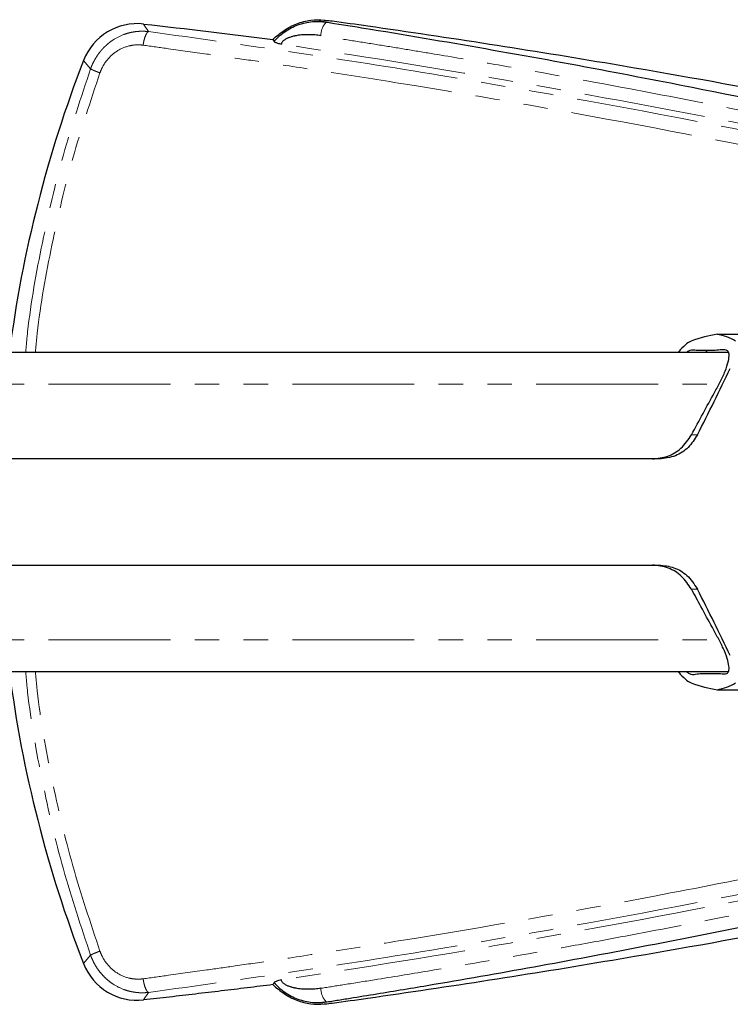
# Model space of a CAD drawing. Units: millimetres. Extents: x 8 to 402, y 5 to 270.
# Drawn here: x 177 to 214, y 218 to 270 of the extents above; entities that cross this region are included whole.
import ezdxf

# ---------------------------------------------------------------- set-up
doc = ezdxf.new("R2010")
doc.units = ezdxf.units.MM
doc.linetypes.add('PHANTOM', pattern=[12.7, 6.35, -1.27, 1.27, -1.27, 1.27, -1.27])

msp = doc.modelspace()

# ---------------------------------------------------------------- linework, layer by layer
at = {"color": 8, "linetype": 'PHANTOM', "lineweight": 18}
for p, q in [((183.344, 269.47), (183.603, 269.073)), ((180.213, 267.574), (180.579, 267.136)), ((212.574, 252.393), (212.757, 252.48)), ((152.994, 250.718), (213.316, 250.718)), ((211.884, 248.078), (212.193, 248.078)), ((212.193, 240.058), (211.884, 240.058)), ((152.994, 237.418), (213.316, 237.418)), ((180.213, 220.562), (180.579, 221)), ((183.344, 218.666), (183.603, 219.063))]:
    msp.add_line(p, q, dxfattribs=at)
at = {"color": 7, "linetype": 'Continuous', "lineweight": 25}
for p, q in [((192.883, 269.569), (192.841, 269.547)), ((213.22, 253.318), (218.503, 253.318)), ((152.805, 252.393), (213.788, 252.393)), ((210.193, 246.828), (155.435, 246.828)), ((155.435, 241.308), (210.193, 241.308)), ((213.789, 235.743), (152.805, 235.743)), ((213.22, 234.818), (218.503, 234.818)), ((192.841, 218.589), (192.882, 218.567))]:
    msp.add_line(p, q, dxfattribs=at)
for centre, radius, start, end in [((183.01, 266.489), 3, 83.6022, 158.7997), ((240.814, 244.068), 65, 158.79975, 172.64152), ((240.814, 244.068), 65, 187.35848, 201.20025), ((183.01, 221.647), 3, 201.2003, 276.3978)]:
    msp.add_arc(centre, radius, start, end, dxfattribs=at)
at = {"color": 8, "linetype": 'PHANTOM', "lineweight": 18}
for centre, start, end in [((193.565, 268.875), 137.108, 180.7092), ((193.565, 219.261), 179.294, 222.8907)]:
    msp.add_arc(centre, 0.988, start, end, dxfattribs=at)
at = {"color": 7, "linetype": 'Continuous', "lineweight": 25}
for centre, major_axis, start_param, end_param in [((196.193, 220.862), (19.118, 32.122), 0.205035, 0.309942), ((195.03, 220.862), (19.118, 32.122), 6.278593, 6.3835), ((211.023, 251.233), (1.029, 1.73), 0.309942, 0.998884), ((195.546, 244.068), (25, 42.006), 4.959553, 5.041812), ((195.546, 244.068), (-25, 42.006), 4.382966, 4.465225), ((211.023, 236.903), (-1.029, 1.73), 2.142709, 2.831651), ((196.193, 267.273), (-19.118, 32.122), 2.831651, 2.936558), ((195.03, 267.273), (-19.118, 32.122), 3.041278, 3.146185)]:
    msp.add_ellipse(centre, major_axis=major_axis, ratio=0.25854, start_param=start_param, end_param=end_param, dxfattribs=at)
for points, knots in [([(190.082, 268.668), (190.264, 268.839), (190.649, 269.158), (191.317, 269.507), (192.031, 269.692), (192.534, 269.695), (192.907, 269.661), (193.665, 269.565), (198.61, 268.869), (206.437, 267.655), (219.063, 265.41), (229.601, 263.255), (236.924, 261.577), (238.664, 261.17)], [0, 0, 0, 0, 0.015625, 0.03125, 0.046875, 0.0615234, 0.0625, 0.0703125, 0.109375, 0.375, 0.5625, 0.875, 0.9724364, 0.9724364, 0.9724364, 0.9724364]), ([(190.139, 268.561), (190.288, 268.734), (190.67, 269.089), (191.376, 269.457), (192.123, 269.622), (192.63, 269.605), (192.874, 269.569), (192.881, 269.568)], [0, 0, 0, 0, 0.015625, 0.03125, 0.046875, 0.06152344, 0.06195786, 0.06195786, 0.06195786, 0.06195786]), ([(192.843, 269.56), (192.786, 269.572), (192.672, 269.594), (192.553, 269.601), (192.493, 269.605)], [0, 0, 0, 0, 0.500268, 1, 1, 1, 1]), ([(192.881, 269.568), (192.89, 269.567), (193.025, 269.546), (193.786, 269.426), (198.799, 268.618), (206.706, 267.224), (219.018, 264.769), (228.884, 262.548), (235.734, 260.853), (237.563, 260.389)], [0.0619579, 0.0619579, 0.0619579, 0.0619579, 0.0625, 0.0703125, 0.109375, 0.375, 0.5625, 0.875, 0.9888755, 0.9888755, 0.9888755, 0.9888755]), ([(192.577, 268.862), (192.526, 268.87), (192.424, 268.884), (192.287, 268.899), (192.184, 268.906), (192.081, 268.912), (191.96, 268.916), (191.804, 268.915), (191.648, 268.908), (191.492, 268.894), (191.362, 268.875), (191.264, 268.857), (191.213, 268.846), (191.161, 268.835), (191.104, 268.82), (191.027, 268.798), (190.951, 268.773), (190.876, 268.744), (190.803, 268.712), (190.734, 268.675), (190.67, 268.635), (190.615, 268.593), (190.572, 268.551), (190.532, 268.499), (190.514, 268.45), (190.523, 268.429), (190.531, 268.424)], [0, 0, 0, 0, 0.0625, 0.125, 0.1666667, 0.1875, 0.25, 0.3125, 0.375, 0.4375, 0.5, 0.53125, 0.5555556, 0.5625, 0.59375, 0.625, 0.65625, 0.6875, 0.71875, 0.75, 0.78125, 0.8125, 0.84375, 0.875, 0.9375, 0.9999986, 0.9999986, 0.9999986, 0.9999986]), ([(190.139, 268.561), (190.143, 268.552), (190.165, 268.535), (190.215, 268.513), (190.278, 268.49), (190.341, 268.471), (190.438, 268.446), (190.492, 268.432), (190.531, 268.424)], [0, 0, 0, 0, 0.25, 0.4444444, 0.5, 0.75, 0.8333333, 0.9999969, 0.9999969, 0.9999969, 0.9999969]), ([(211.884, 248.078), (212.086, 248.449), (212.488, 249.187), (212.983, 250.109), (213.394, 250.848), (213.655, 251.406), (213.822, 251.912), (213.866, 252.289), (213.753, 252.516), (213.465, 252.515), (212.994, 252.457), (212.574, 252.495), (212.118, 252.458), (211.902, 252.538), (211.7, 252.423), (211.647, 252.393)], [0, 0, 0, 0, 0.108801, 0.216437, 0.270256, 0.325195, 0.380748, 0.436525, 0.483341, 0.564805, 0.646966, 0.810909, 0.89121, 0.971514, 1, 1, 1, 1]), ([(209.849, 246.828), (210.119, 246.857), (210.653, 246.916), (211.391, 247.359), (211.716, 247.832), (211.884, 248.078)], [0, 0, 0, 0, 0.330389, 0.652666, 1, 1, 1, 1]), ([(212.193, 248.078), (212.046, 247.85), (211.751, 247.394), (211.037, 246.928), (210.483, 246.862), (210.193, 246.828)], [0, 0, 0, 0, 0.321937, 0.643898, 1, 1, 1, 1]), ([(211.884, 240.058), (211.725, 240.292), (211.411, 240.754), (210.681, 241.212), (210.133, 241.275), (209.849, 241.308)], [0, 0, 0, 0, 0.330389, 0.652666, 1, 1, 1, 1]), ([(210.193, 241.308), (210.455, 241.28), (210.979, 241.224), (211.711, 240.788), (212.027, 240.31), (212.193, 240.058)], [0, 0, 0, 0, 0.321325, 0.642647, 1, 1, 1, 1]), ([(211.649, 235.743), (211.68, 235.722), (211.872, 235.588), (212.097, 235.634), (212.514, 235.671), (212.969, 235.646), (213.392, 235.67), (213.702, 235.614), (213.847, 235.764), (213.852, 236.042), (213.756, 236.45), (213.557, 236.959), (213.272, 237.511), (212.871, 238.235), (212.413, 239.085), (212.05, 239.753), (211.884, 240.058)], [0, 0, 0, 0, 0.015188, 0.096684, 0.178878, 0.342884, 0.423217, 0.503553, 0.548633, 0.593611, 0.642723, 0.698093, 0.750836, 0.80396, 0.910651, 1, 1, 1, 1]), ([(192.881, 218.568), (192.999, 218.585), (193.115, 218.604), (193.347, 218.641), (193.463, 218.659), (193.812, 218.715), (194.044, 218.752), (194.741, 218.865), (195.206, 218.94), (196.6, 219.169), (199.39, 219.635), (202.181, 220.125), (207.766, 221.14), (211.493, 221.86), (222.67, 224.154), (230.118, 225.859), (237.563, 227.746)], [0, 0, 0, 0, 0.007813, 0.007813, 0.015625, 0.015625, 0.03125, 0.03125, 0.0625, 0.0625, 0.125, 0.25, 0.25, 0.5, 0.5, 1, 1, 1, 1]), ([(190.082, 219.467), (190.264, 219.297), (190.649, 218.978), (191.317, 218.629), (192.031, 218.444), (192.534, 218.441), (192.907, 218.474), (193.665, 218.571), (198.61, 219.267), (206.437, 220.481), (219.063, 222.726), (229.601, 224.881), (236.924, 226.559), (238.664, 226.966)], [0, 0, 0, 0, 0.015625, 0.03125, 0.046875, 0.0615234, 0.0625, 0.0703125, 0.109375, 0.375, 0.5625, 0.875, 0.9724364, 0.9724364, 0.9724364, 0.9724364]), ([(190.082, 219.467), (189.633, 219.411), (188.735, 219.299), (187.388, 219.135), (186.041, 218.975), (184.693, 218.818), (183.794, 218.716), (183.344, 218.666)], [0, 0, 0, 0, 0.200002, 0.400001, 0.6, 0.799999, 1, 1, 1, 1]), ([(190.139, 219.575), (190.129, 219.557), (190.12, 219.539), (190.101, 219.503), (190.092, 219.485), (190.082, 219.467)], [0, 0, 0, 0, 0.5, 0.5, 1, 1, 1, 1]), ([(190.531, 219.712), (190.415, 219.686), (190.321, 219.66), (190.187, 219.613), (190.148, 219.592), (190.139, 219.575)], [0, 0, 0, 0, 0.5, 0.5, 1, 1, 1, 1]), ([(190.139, 219.575), (190.288, 219.401), (190.67, 219.047), (191.376, 218.679), (192.123, 218.514), (192.63, 218.53), (192.874, 218.567), (192.881, 218.568)], [0, 0, 0, 0, 0.015625, 0.03125, 0.046875, 0.06152344, 0.06195805, 0.06195805, 0.06195805, 0.06195805]), ([(192.577, 219.273), (192.526, 219.266), (192.424, 219.252), (192.287, 219.237), (192.184, 219.23), (192.081, 219.224), (191.96, 219.22), (191.804, 219.221), (191.648, 219.228), (191.492, 219.242), (191.362, 219.261), (191.264, 219.279), (191.213, 219.289), (191.161, 219.301), (191.104, 219.315), (191.027, 219.337), (190.951, 219.363), (190.876, 219.392), (190.803, 219.424), (190.734, 219.461), (190.67, 219.501), (190.615, 219.543), (190.572, 219.585), (190.532, 219.637), (190.514, 219.686), (190.523, 219.706), (190.531, 219.712)], [0, 0, 0, 0, 0.0625, 0.125, 0.1666667, 0.1875, 0.25, 0.3125, 0.375, 0.4375, 0.5, 0.53125, 0.5555556, 0.5625, 0.59375, 0.625, 0.65625, 0.6875, 0.71875, 0.75, 0.78125, 0.8125, 0.84375, 0.875, 0.9375, 0.9999988, 0.9999988, 0.9999988, 0.9999988]), ([(192.493, 218.531), (192.553, 218.535), (192.672, 218.542), (192.786, 218.564), (192.843, 218.575)], [0, 0, 0, 0, 0.4997326, 1, 1, 1, 1])]:
    msp.add_open_spline(points, degree=3, knots=knots, dxfattribs=at)
at = {"color": 8, "linetype": 'PHANTOM', "lineweight": 18}
for points, knots in [([(180.579, 267.136), (180.592, 267.173), (180.621, 267.251), (180.672, 267.37), (180.733, 267.497), (180.805, 267.632), (180.891, 267.773), (180.991, 267.918), (181.107, 268.067), (181.24, 268.216), (181.391, 268.364), (181.561, 268.507), (181.853, 268.716), (182.214, 268.9), (182.588, 269.013), (182.833, 269.062), (183.03, 269.086), (183.225, 269.096), (183.416, 269.093), (183.541, 269.08), (183.603, 269.073)], [0, 0, 0, 0, 0.030242, 0.06337, 0.099447, 0.138532, 0.180668, 0.225882, 0.274174, 0.32552, 0.379859, 0.437088, 0.497062, 0.657352, 0.747836, 0.800099, 0.851527, 0.902036, 0.951548, 1, 1, 1, 1]), ([(183.603, 269.073), (183.579, 269.068), (183.524, 269.028), (183.436, 268.865), (183.36, 268.624), (183.328, 268.449), (183.317, 268.367)], [0, 0, 0, 0, 0.250009, 0.500019, 0.750028, 1, 1, 1, 1]), ([(236.985, 258.952), (235.721, 259.262), (234.456, 259.568), (226.826, 261.382), (215.359, 263.876), (201.361, 266.413), (191.203, 268.012), (186.134, 268.731), (183.603, 269.073)], [0, 0, 0, 0, 0.0710067, 0.0710067, 0.4283118, 0.7141559, 0.857078, 1, 1, 1, 1]), ([(237.277, 259.856), (236.955, 259.936), (235.726, 260.241), (233.007, 260.903), (228.537, 261.958), (222.312, 263.355), (215.712, 264.738), (209.326, 265.985), (204.668, 266.84), (200.945, 267.494), (198.619, 267.888), (196.759, 268.194), (195.36, 268.42), (193.966, 268.642), (193.038, 268.789), (192.577, 268.862)], [0, 0, 0, 0, 0.021668, 0.082501, 0.182502, 0.321668, 0.499998, 0.624999, 0.749999, 0.8125, 0.875, 0.906256, 0.937499, 0.969026, 1, 1, 1, 1]), ([(181.067, 266.926), (181.089, 266.984), (181.111, 267.043), (181.162, 267.156), (181.19, 267.211), (181.279, 267.374), (181.348, 267.477), (181.575, 267.767), (181.757, 267.933), (182.162, 268.192), (182.385, 268.285), (182.731, 268.363), (182.848, 268.378), (183.024, 268.386), (183.084, 268.385), (183.17, 268.381), (183.198, 268.38), (183.257, 268.374), (183.287, 268.37), (183.317, 268.367)], [0, 0, 0, 0, 0.0625, 0.0625, 0.125, 0.125, 0.25, 0.25, 0.5, 0.5, 0.75, 0.75, 0.875, 0.875, 0.9375, 0.9375, 0.96875, 0.96875, 1, 1, 1, 1]), ([(236.691, 258.245), (236.228, 258.357), (235.115, 258.629), (233.477, 259.025), (231.713, 259.443), (229.422, 259.978), (226.606, 260.619), (219.923, 262.094), (209.963, 264.121), (199.866, 265.89), (193.205, 266.941), (190.371, 267.369), (188.239, 267.68), (186.466, 267.932), (184.865, 268.155), (183.759, 268.306), (183.317, 268.367)], [0, 0, 0, 0, 0.025973, 0.062499, 0.092009, 0.124998, 0.19113, 0.250002, 0.500006, 0.750003, 0.817279, 0.875002, 0.909663, 0.937501, 0.975032, 1, 1, 1, 1]), ([(237.383, 259.231), (235.43, 259.708), (233.478, 260.174), (229.571, 261.081), (227.618, 261.523), (221.755, 262.813), (217.846, 263.625), (210.03, 265.154), (206.124, 265.871), (198.32, 267.214), (194.422, 267.838), (190.531, 268.424)], [0, 0, 0, 0, 0.125, 0.125, 0.25, 0.25, 0.5, 0.5, 0.75, 0.75, 1, 1, 1, 1]), ([(177.198, 252.393), (177.23, 252.744), (177.405, 254.655), (178.035, 258.091), (179.088, 262.677), (180.082, 265.65), (180.579, 267.136)], [0, 0, 0, 0, 0.0696707, 0.3797127, 0.6898308, 1, 1, 1, 1]), ([(180.579, 267.136), (180.587, 267.129), (180.605, 267.119), (180.658, 267.092), (180.695, 267.076), (180.783, 267.038), (180.835, 267.016), (180.947, 266.972), (181.007, 266.949), (181.067, 266.926)], [0, 0, 0, 0, 0.25, 0.25, 0.5, 0.5, 0.75, 0.75, 1, 1, 1, 1]), ([(177.702, 252.393), (177.732, 252.718), (177.906, 254.591), (178.534, 257.971), (179.584, 262.512), (180.573, 265.455), (181.067, 266.926)], [0, 0, 0, 0, 0.0655176, 0.3770833, 0.6885716, 1, 1, 1, 1]), ([(180.579, 221), (180.082, 222.486), (179.088, 225.459), (178.035, 230.045), (177.405, 233.48), (177.23, 235.392), (177.198, 235.743)], [0, 0, 0, 0, 0.310168, 0.620286, 0.930329, 1, 1, 1, 1]), ([(181.067, 221.21), (180.573, 222.681), (179.584, 225.624), (178.534, 230.164), (177.906, 233.545), (177.732, 235.418), (177.702, 235.743)], [0, 0, 0, 0, 0.311431, 0.622917, 0.934482, 1, 1, 1, 1]), ([(183.317, 219.769), (183.759, 219.83), (184.865, 219.981), (186.466, 220.203), (188.239, 220.456), (190.37, 220.767), (193.204, 221.195), (199.865, 222.246), (207.738, 223.625), (216.646, 225.374), (222.003, 226.502), (226.458, 227.484), (229.273, 228.123), (231.713, 228.692), (233.477, 229.111), (235.115, 229.507), (236.228, 229.778), (236.691, 229.891)], [0, 0, 0, 0, 0.0249653, 0.0624982, 0.0903244, 0.1249967, 0.1826397, 0.2499954, 0.4999886, 0.6249954, 0.7500012, 0.8005612, 0.8750034, 0.9079917, 0.9375016, 0.974027, 1, 1, 1, 1]), ([(236.985, 229.184), (235.721, 228.874), (234.456, 228.567), (226.826, 226.754), (215.359, 224.26), (201.361, 221.723), (191.203, 220.124), (186.134, 219.405), (183.603, 219.063)], [0, 0, 0, 0, 0.0710066, 0.0710066, 0.4283117, 0.7141559, 0.8570779, 1, 1, 1, 1]), ([(237.383, 228.905), (236.426, 228.672), (235.471, 228.44), (228.724, 226.831), (218.289, 224.533), (207.861, 222.574), (198.992, 221.03), (194.757, 220.348), (190.531, 219.712)], [0.0261337, 0.0261337, 0.0261337, 0.0261337, 0.0843017, 0.0843017, 0.4364933, 0.7182467, 0.7182467, 0.9762525, 0.9762525, 0.9762525, 0.9762525]), ([(192.577, 219.273), (192.987, 219.338), (193.916, 219.485), (195.775, 219.781), (199.084, 220.321), (202.806, 220.964), (206.531, 221.637), (210.257, 222.332), (216.035, 223.461), (221.726, 224.659), (226.945, 225.821), (229.789, 226.474), (232.299, 227.067), (234.142, 227.509), (235.768, 227.906), (236.885, 228.183), (237.277, 228.28)], [0, 0, 0, 0, 0.027574, 0.0625, 0.125, 0.25, 0.3125, 0.375, 0.5, 0.699997, 0.756594, 0.85, 0.89077, 0.925, 0.973685, 1, 1, 1, 1]), ([(180.579, 221), (180.587, 221.007), (180.605, 221.017), (180.658, 221.044), (180.695, 221.06), (180.783, 221.098), (180.835, 221.119), (180.947, 221.164), (181.007, 221.187), (181.067, 221.21)], [0, 0, 0, 0, 0.25, 0.25, 0.5, 0.5, 0.75, 0.75, 1, 1, 1, 1]), ([(183.603, 219.063), (183.564, 219.058), (183.487, 219.05), (183.37, 219.043), (183.251, 219.041), (183.13, 219.044), (183.008, 219.053), (182.884, 219.068), (182.761, 219.088), (182.564, 219.13), (182.214, 219.236), (181.815, 219.439), (181.463, 219.703), (181.221, 219.934), (181.024, 220.169), (180.866, 220.398), (180.744, 220.614), (180.65, 220.812), (180.601, 220.94), (180.579, 221)], [0, 0, 0, 0, 0.030037, 0.060527, 0.091459, 0.122818, 0.154587, 0.186749, 0.219283, 0.252167, 0.342641, 0.502962, 0.595975, 0.682009, 0.760641, 0.831689, 0.895159, 0.951188, 1, 1, 1, 1]), ([(183.317, 219.769), (183.259, 219.762), (183.2, 219.756), (183.083, 219.75), (183.024, 219.75), (182.848, 219.758), (182.731, 219.773), (182.385, 219.85), (182.162, 219.943), (181.757, 220.202), (181.575, 220.369), (181.348, 220.658), (181.279, 220.762), (181.19, 220.925), (181.162, 220.98), (181.111, 221.093), (181.089, 221.151), (181.067, 221.21)], [0, 0, 0, 0, 0.0625, 0.0625, 0.125, 0.125, 0.25, 0.25, 0.5, 0.5, 0.75, 0.75, 0.875, 0.875, 0.9375, 0.9375, 1, 1, 1, 1]), ([(183.603, 219.063), (183.579, 219.068), (183.524, 219.108), (183.436, 219.271), (183.36, 219.512), (183.328, 219.687), (183.317, 219.769)], [0, 0, 0, 0, 0.2500093, 0.5000186, 0.7500278, 0.9999998, 0.9999998, 0.9999998, 0.9999998])]:
    msp.add_open_spline(points, degree=3, knots=knots, dxfattribs=at)
at = {"color": 7, "linetype": 'Continuous', "lineweight": 25}
for points in [[(183.344, 269.47), (185.592, 269.218), (187.838, 268.951), (190.082, 268.668)], [(190.082, 268.668), (190.101, 268.633), (190.12, 268.597), (190.139, 268.561)]]:
    msp.add_open_spline(points, degree=3, dxfattribs=at)

doc.saveas('drawing.dxf')
